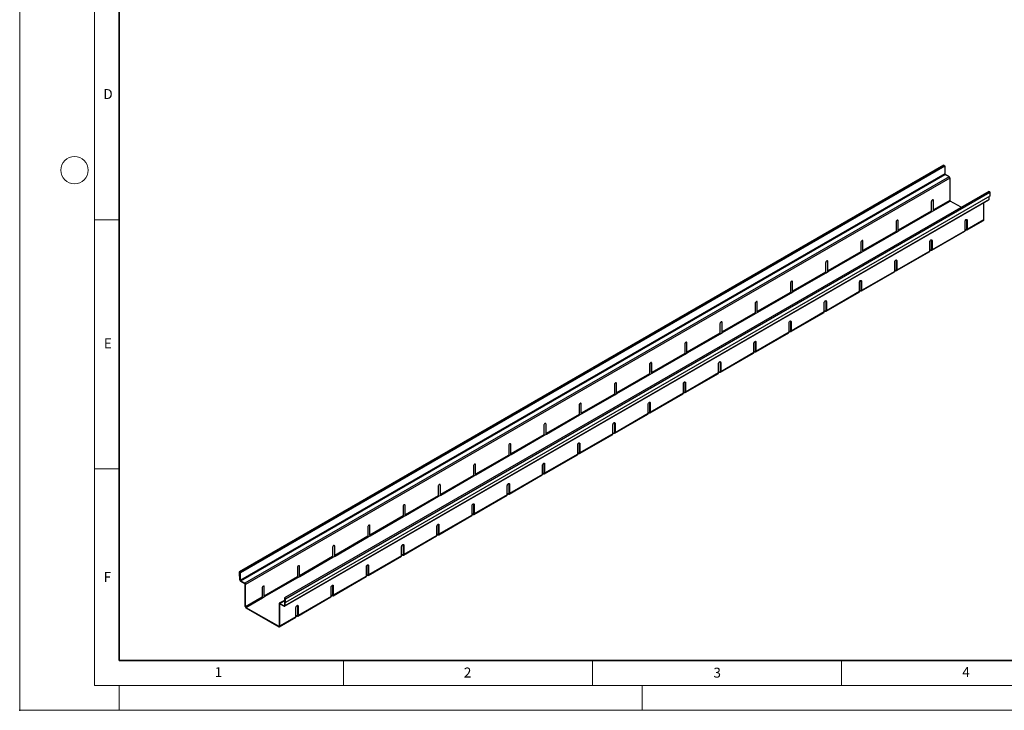
# Model space of a CAD drawing. Units: millimetres. Extents: x 0 to 420, y 0 to 297.
# Drawn here: x 0 to 198, y 0 to 139 of the extents above; entities that cross this region are included whole.
import ezdxf

# ---------------------------------------------------------------- set-up
doc = ezdxf.new("R2010")
doc.units = ezdxf.units.MM
doc.header["$PDSIZE"] = -1
doc.styles.add('SLDTEXTSTYLE0', font='TXT', dxfattribs={"width": 0.605})

msp = doc.modelspace()

# ---------------------------------------------------------------- linework, layer by layer
at = {"color": 7, "linetype": 'Continuous', "lineweight": 18}
for p, q in [((0, 0), (0, 297)), ((15, 292), (15, 5)), ((15, 98.5), (20, 98.5)), ((15, 48.5), (20, 48.5)), ((65, 10), (65, 5)), ((115, 10), (115, 5)), ((165, 10), (165, 5)), ((15, 5), (415, 5)), ((20, 5), (20, 0)), ((125, 5), (125, 0)), ((0, 0), (420, 0))]:
    msp.add_line(p, q, dxfattribs=at)
at = {"color": 7, "linetype": 'Continuous', "lineweight": 35}
for p, q in [((20, 287), (20, 10)), ((20, 10), (415, 10))]:
    msp.add_line(p, q, dxfattribs=at)
at = {"color": 7, "linetype": 'Continuous', "lineweight": 25}
for p, q in [((185.5419, 109.483), (44.1205, 27.8422)), ((185.723, 109.2918), (44.3016, 27.651)), ((185.723, 109.2918), (185.723, 107.7812)), ((185.723, 107.7812), (44.3016, 26.1404)), ((44.3723, 26.018), (185.7937, 107.6588)), ((186.6422, 107.1689), (45.2208, 25.5281)), ((186.7836, 106.924), (45.3623, 25.2832)), ((186.6422, 107.1689), (185.7937, 107.6588)), ((186.7836, 106.924), (186.7836, 102.433)), ((194.5929, 104.258), (53.1715, 22.6172)), ((53.3526, 22.426), (194.7739, 104.0668)), ((194.7739, 103.2911), (53.3526, 21.6503)), ((194.6325, 102.6379), (194.6325, 103.2095)), ((194.7739, 104.0668), (194.7739, 103.2911)), ((53.1697, 20.9055), (194.5911, 102.5463)), ((194.6325, 102.6379), (53.2111, 20.9971)), ((183.036, 102.1476), (183.036, 100.2695)), ((183.4602, 102.3925), (183.3895, 102.4333)), ((183.3895, 102.4333), (183.3895, 100.5553)), ((186.7836, 102.433), (183.4602, 100.5144)), ((183.4602, 100.5144), (183.4602, 102.3925)), ((183.5309, 100.392), (186.8543, 102.3105)), ((189.0369, 101.0506), (186.8543, 102.3105)), ((193.5718, 98.5142), (193.5718, 101.9579)), ((183.036, 100.2695), (176.3892, 96.4324)), ((176.4599, 96.3099), (183.1067, 100.147)), ((183.1067, 100.147), (183.5309, 100.392)), ((183.3895, 100.5553), (183.4602, 100.5144)), ((175.9649, 98.0655), (175.9649, 96.1875)), ((176.3892, 98.3104), (176.3184, 98.3513)), ((176.3184, 98.3513), (176.3184, 96.4732)), ((176.3892, 96.4324), (176.3892, 98.3104)), ((189.8242, 96.3508), (189.8242, 98.2288)), ((190.1777, 98.5145), (190.2484, 98.4737)), ((190.1777, 96.6365), (190.1777, 98.5145)), ((190.207, 96.5041), (193.5304, 98.4227)), ((193.5718, 98.5142), (190.2484, 96.5957)), ((190.2484, 98.4737), (190.2484, 96.5957)), ((175.9649, 96.1875), (169.3181, 92.3504)), ((169.3888, 92.2279), (176.0356, 96.065)), ((176.0356, 96.065), (176.4599, 96.3099)), ((176.3184, 96.4732), (176.3892, 96.4324)), ((183.1359, 92.4221), (189.7828, 96.2592)), ((189.8242, 96.3508), (183.1774, 92.5136)), ((190.107, 96.5957), (189.8242, 96.4324)), ((190.107, 96.514), (189.8242, 96.3507)), ((190.1777, 96.6365), (190.107, 96.5957)), ((190.107, 96.5957), (190.107, 96.514)), ((190.1777, 96.6365), (190.2484, 96.5957)), ((168.8938, 93.9835), (168.8938, 92.1054)), ((169.3181, 94.2284), (169.2474, 94.2692)), ((169.2474, 94.2692), (169.2474, 92.3912)), ((169.3181, 92.3504), (169.3181, 94.2284)), ((182.7531, 92.2687), (182.7531, 94.1468)), ((183.1067, 94.4325), (183.1774, 94.3917)), ((183.1067, 92.5545), (183.1067, 94.4325)), ((183.1774, 94.3917), (183.1774, 92.5136)), ((168.8938, 92.1054), (162.247, 88.2683)), ((162.3177, 88.1458), (168.9645, 91.983)), ((168.9645, 91.983), (169.3888, 92.2279)), ((169.2474, 92.3912), (169.3181, 92.3504)), ((176.0649, 88.34), (182.7117, 92.1771)), ((182.7531, 92.2687), (176.1063, 88.4316)), ((183.036, 92.5136), (182.7531, 92.3503)), ((183.036, 92.432), (182.7531, 92.2687)), ((183.1067, 92.5544), (183.036, 92.5136)), ((183.036, 92.5136), (183.036, 92.432)), ((183.1067, 92.5545), (183.1774, 92.5136)), ((161.8228, 89.9014), (161.8228, 88.0234)), ((162.247, 90.1464), (162.1763, 90.1872)), ((162.1763, 90.1872), (162.1763, 88.3091)), ((162.247, 88.2683), (162.247, 90.1464)), ((175.682, 88.1867), (175.682, 90.0647)), ((176.0356, 90.3505), (176.1063, 90.3096)), ((176.0356, 88.4724), (176.0356, 90.3505)), ((176.1063, 90.3096), (176.1063, 88.4316)), ((161.8228, 88.0234), (155.1759, 84.1863)), ((155.2467, 84.0638), (161.8935, 87.9009)), ((161.8935, 87.9009), (162.3177, 88.1458)), ((162.1763, 88.3091), (162.247, 88.2683)), ((168.9938, 84.258), (175.6406, 88.0951)), ((175.682, 88.1867), (169.0352, 84.3496)), ((175.9649, 88.4316), (175.682, 88.2683)), ((175.9649, 88.3499), (175.682, 88.1866)), ((176.0356, 88.4724), (175.9649, 88.4316)), ((175.9649, 88.4316), (175.9649, 88.3499)), ((176.0356, 88.4724), (176.1063, 88.4316)), ((154.7517, 85.8194), (154.7517, 83.9414)), ((155.1759, 86.0643), (155.1052, 86.1051)), ((155.1052, 86.1051), (155.1052, 84.2271)), ((155.1759, 84.1863), (155.1759, 86.0643)), ((168.611, 84.1046), (168.611, 85.9827)), ((168.9645, 86.2684), (169.0352, 86.2276)), ((168.9645, 84.3904), (168.9645, 86.2684)), ((169.0352, 86.2276), (169.0352, 84.3496)), ((154.7517, 83.9414), (148.1049, 80.1042)), ((148.1756, 79.9818), (154.8224, 83.8189)), ((154.8224, 83.8189), (155.2467, 84.0638)), ((155.1052, 84.2271), (155.1759, 84.1863)), ((161.9227, 80.1759), (168.5695, 84.0131)), ((168.611, 84.1046), (161.9642, 80.2675)), ((168.8938, 84.3495), (168.611, 84.1863)), ((168.8938, 84.2679), (168.611, 84.1046)), ((168.9645, 84.3904), (168.8938, 84.3495)), ((168.8938, 84.3495), (168.8938, 84.2679)), ((168.9645, 84.3904), (169.0352, 84.3496)), ((147.6806, 81.7374), (147.6806, 79.8593)), ((148.1049, 81.9823), (148.0342, 82.0231)), ((148.0342, 82.0231), (148.0342, 80.1451)), ((148.1049, 80.1042), (148.1049, 81.9823)), ((161.5399, 80.0226), (161.5399, 81.9006)), ((161.8935, 82.1864), (161.9642, 82.1456)), ((161.8935, 80.3083), (161.8935, 82.1864)), ((161.9642, 82.1456), (161.9642, 80.2675)), ((147.6806, 79.8593), (141.0338, 76.0222)), ((141.1045, 75.8997), (147.7513, 79.7368)), ((147.7513, 79.7368), (148.1756, 79.9818)), ((148.0342, 80.1451), (148.1049, 80.1042)), ((154.8517, 76.0939), (161.4985, 79.931)), ((161.5399, 80.0226), (154.8931, 76.1855)), ((161.8228, 80.2675), (161.5399, 80.1042)), ((161.8228, 80.1858), (161.5399, 80.0226)), ((161.8935, 80.3083), (161.8228, 80.2675)), ((161.8228, 80.2675), (161.8228, 80.1858)), ((161.8935, 80.3083), (161.9642, 80.2675)), ((140.6095, 77.6553), (140.6095, 75.7773)), ((141.0338, 77.9002), (140.9631, 77.9411)), ((140.9631, 77.9411), (140.9631, 76.063)), ((141.0338, 76.0222), (141.0338, 77.9002)), ((154.4688, 75.9406), (154.4688, 77.8186)), ((154.8224, 78.1043), (154.8931, 78.0635)), ((154.8224, 76.2263), (154.8224, 78.1043)), ((154.8931, 78.0635), (154.8931, 76.1855)), ((140.6095, 75.7773), (133.9627, 71.9402)), ((134.0335, 71.8177), (140.6803, 75.6548)), ((140.6803, 75.6548), (141.1045, 75.8997)), ((140.9631, 76.063), (141.0338, 76.0222)), ((147.7806, 72.0119), (154.4274, 75.849)), ((154.4688, 75.9406), (147.822, 72.1034)), ((154.7517, 76.1855), (154.4688, 76.0222)), ((154.7517, 76.1038), (154.4688, 75.9405)), ((154.8224, 76.2263), (154.7517, 76.1855)), ((154.7517, 76.1855), (154.7517, 76.1038)), ((154.8224, 76.2263), (154.8931, 76.1855)), ((133.5385, 73.5733), (133.5385, 71.6952)), ((133.9627, 73.8182), (133.892, 73.859)), ((133.892, 73.859), (133.892, 71.981)), ((133.9627, 71.9402), (133.9627, 73.8182)), ((147.3978, 71.8585), (147.3978, 73.7366)), ((147.7513, 74.0223), (147.822, 73.9815)), ((147.7513, 72.1443), (147.7513, 74.0223)), ((147.822, 73.9815), (147.822, 72.1034)), ((133.5385, 71.6952), (126.8917, 67.8581)), ((126.9624, 67.7356), (133.6092, 71.5728)), ((133.6092, 71.5728), (134.0335, 71.8177)), ((133.892, 71.981), (133.9627, 71.9402)), ((140.7095, 67.9298), (147.3563, 71.7669)), ((147.3978, 71.8585), (140.751, 68.0214)), ((147.6806, 72.1034), (147.3978, 71.9401)), ((147.6806, 72.0218), (147.3978, 71.8585)), ((147.7513, 72.1442), (147.6806, 72.1034)), ((147.6806, 72.1034), (147.6806, 72.0218)), ((147.7513, 72.1443), (147.822, 72.1034)), ((126.4674, 69.4912), (126.4674, 67.6132)), ((126.8917, 69.7362), (126.821, 69.777)), ((126.821, 69.777), (126.821, 67.8989)), ((126.8917, 67.8581), (126.8917, 69.7362)), ((140.3267, 67.7765), (140.3267, 69.6545)), ((140.6803, 69.9403), (140.751, 69.8994)), ((140.6803, 68.0622), (140.6803, 69.9403)), ((140.751, 69.8994), (140.751, 68.0214)), ((126.4674, 67.6132), (119.8206, 63.7761)), ((119.8913, 63.6536), (126.5381, 67.4907)), ((126.5381, 67.4907), (126.9624, 67.7356)), ((126.821, 67.8989), (126.8917, 67.8581)), ((133.6385, 63.8478), (140.2853, 67.6849)), ((140.3267, 67.7765), (133.6799, 63.9394)), ((140.6095, 68.0214), (140.3267, 67.8581)), ((140.6095, 67.9397), (140.3267, 67.7764)), ((140.6803, 68.0622), (140.6095, 68.0214)), ((140.6095, 68.0214), (140.6095, 67.9397)), ((140.6803, 68.0622), (140.751, 68.0214)), ((119.3963, 65.4092), (119.3963, 63.5311)), ((119.8206, 65.6541), (119.7499, 65.6949)), ((119.7499, 65.6949), (119.7499, 63.8169)), ((119.8206, 63.7761), (119.8206, 65.6541)), ((133.2556, 63.6944), (133.2556, 65.5725)), ((133.6092, 65.8582), (133.6799, 65.8174)), ((133.6092, 63.9802), (133.6092, 65.8582)), ((133.6799, 65.8174), (133.6799, 63.9394)), ((119.3963, 63.5311), (112.7495, 59.694)), ((112.8203, 59.5716), (119.4671, 63.4087)), ((119.4671, 63.4087), (119.8913, 63.6536)), ((119.7499, 63.8169), (119.8206, 63.7761)), ((126.5674, 59.7657), (133.2142, 63.6029)), ((133.2556, 63.6944), (126.6088, 59.8573)), ((133.5385, 63.9393), (133.2556, 63.7761)), ((133.5385, 63.8577), (133.2556, 63.6944)), ((133.6092, 63.9802), (133.5385, 63.9393)), ((133.5385, 63.9393), (133.5385, 63.8577)), ((133.6092, 63.9802), (133.6799, 63.9394)), ((112.3253, 61.3272), (112.3253, 59.4491)), ((112.7495, 61.5721), (112.6788, 61.6129)), ((112.6788, 61.6129), (112.6788, 59.7349)), ((112.7495, 59.694), (112.7495, 61.5721)), ((126.1846, 59.6124), (126.1846, 61.4904)), ((126.5381, 61.7762), (126.6088, 61.7354)), ((126.5381, 59.8981), (126.5381, 61.7762)), ((126.6088, 61.7354), (126.6088, 59.8573)), ((112.3253, 59.4491), (105.6785, 55.612)), ((105.7492, 55.4895), (112.396, 59.3266)), ((112.396, 59.3266), (112.8203, 59.5716)), ((112.6788, 59.7349), (112.7495, 59.694)), ((119.4963, 55.6837), (126.1431, 59.5208)), ((126.1846, 59.6124), (119.5378, 55.7753)), ((126.4674, 59.8573), (126.1846, 59.694)), ((126.4674, 59.7756), (126.1846, 59.6124)), ((126.5381, 59.8981), (126.4674, 59.8573)), ((126.4674, 59.8573), (126.4674, 59.7756)), ((126.5381, 59.8981), (126.6088, 59.8573)), ((105.6785, 57.49), (105.6078, 57.5309)), ((105.6078, 57.5309), (105.6078, 55.6528)), ((105.6785, 55.612), (105.6785, 57.49)), ((119.1135, 55.5303), (119.1135, 57.4084)), ((119.4671, 57.6941), (119.5378, 57.6533)), ((119.4671, 55.8161), (119.4671, 57.6941)), ((119.5378, 57.6533), (119.5378, 55.7753)), ((105.2542, 55.3671), (98.6074, 51.5299)), ((105.2542, 57.2451), (105.2542, 55.3671)), ((105.3249, 55.2446), (105.7492, 55.4895)), ((105.6078, 55.6528), (105.6785, 55.612)), ((112.4253, 51.6017), (119.0721, 55.4388)), ((119.1135, 55.5303), (112.4667, 51.6932)), ((119.3963, 55.7753), (119.1135, 55.612)), ((119.3963, 55.6936), (119.1135, 55.5303)), ((119.4671, 55.8161), (119.3963, 55.7753)), ((119.3963, 55.7753), (119.3963, 55.6936)), ((119.4671, 55.8161), (119.5378, 55.7753)), ((98.6074, 53.408), (98.5367, 53.4488)), ((98.5367, 53.4488), (98.5367, 51.5708)), ((98.6074, 51.5299), (98.6074, 53.408)), ((98.6781, 51.4075), (105.3249, 55.2446)), ((112.396, 53.6121), (112.4667, 53.5713)), ((112.396, 51.7341), (112.396, 53.6121)), ((112.4667, 53.5713), (112.4667, 51.6932)), ((98.1831, 53.1631), (98.1831, 51.285)), ((98.2539, 51.1626), (98.6781, 51.4075)), ((98.5367, 51.5708), (98.6074, 51.5299)), ((112.0424, 51.4483), (105.3956, 47.6112)), ((112.0424, 51.4483), (112.0424, 53.3264)), ((112.3253, 51.6932), (112.0424, 51.5299)), ((112.3253, 51.6116), (112.0424, 51.4483)), ((112.396, 51.734), (112.3253, 51.6932)), ((112.3253, 51.6932), (112.3253, 51.6116)), ((112.396, 51.7341), (112.4667, 51.6932)), ((98.1831, 51.285), (91.5363, 47.4479)), ((91.607, 47.3254), (98.2539, 51.1626)), ((105.3249, 49.5301), (105.3956, 49.4892)), ((105.3249, 47.652), (105.3249, 49.5301)), ((105.3542, 47.5196), (112.001, 51.3567)), ((105.3956, 49.4892), (105.3956, 47.6112)), ((91.1121, 49.081), (91.1121, 47.203)), ((91.5363, 49.326), (91.4656, 49.3668)), ((91.4656, 49.3668), (91.4656, 47.4887)), ((91.4656, 47.4887), (91.5363, 47.4479)), ((91.5363, 47.4479), (91.5363, 49.326)), ((104.9714, 47.3663), (104.9714, 49.2443)), ((105.2542, 47.6112), (104.9714, 47.4479)), ((105.2542, 47.5295), (104.9714, 47.3662)), ((105.3249, 47.652), (105.2542, 47.6112)), ((105.2542, 47.6112), (105.2542, 47.5295)), ((105.3249, 47.652), (105.3956, 47.6112)), ((91.1121, 47.203), (84.4653, 43.3659)), ((84.536, 43.2434), (91.1828, 47.0805)), ((91.1828, 47.0805), (91.607, 47.3254)), ((98.2831, 43.4376), (104.9299, 47.2747)), ((104.9714, 47.3663), (98.3246, 43.5292)), ((84.041, 44.999), (84.041, 43.1209)), ((84.4653, 45.2439), (84.3946, 45.2847)), ((84.3946, 45.2847), (84.3946, 43.4067)), ((84.4653, 43.3659), (84.4653, 45.2439)), ((97.9003, 43.2842), (97.9003, 45.1623)), ((98.1831, 43.5291), (97.9003, 43.3659)), ((98.2539, 43.57), (98.1831, 43.5291)), ((98.1831, 43.5291), (98.1831, 43.4475)), ((98.2539, 45.448), (98.3246, 45.4072)), ((98.2539, 43.57), (98.2539, 45.448)), ((98.2539, 43.57), (98.3246, 43.5292)), ((98.3246, 45.4072), (98.3246, 43.5292)), ((84.041, 43.1209), (77.3942, 39.2838)), ((77.4649, 39.1614), (84.1117, 42.9985)), ((84.1117, 42.9985), (84.536, 43.2434)), ((84.3946, 43.4067), (84.4653, 43.3659)), ((91.2121, 39.3555), (97.8589, 43.1927)), ((97.9003, 43.2842), (91.2535, 39.4471)), ((98.1831, 43.4475), (97.9003, 43.2842)), ((76.9699, 40.9169), (76.9699, 39.0389)), ((77.3942, 41.1619), (77.3235, 41.2027)), ((77.3235, 41.2027), (77.3235, 39.3246)), ((77.3942, 39.2838), (77.3942, 41.1619)), ((90.8292, 39.2022), (90.8292, 41.0802)), ((91.1828, 41.366), (91.2535, 41.3252)), ((91.1828, 39.4879), (91.1828, 41.366)), ((91.2535, 41.3252), (91.2535, 39.4471)), ((76.9699, 39.0389), (70.3231, 35.2018)), ((70.3938, 35.0793), (77.0406, 38.9164)), ((77.0406, 38.9164), (77.4649, 39.1614)), ((77.3235, 39.3246), (77.3942, 39.2838)), ((84.141, 35.2735), (90.7878, 39.1106)), ((90.8292, 39.2022), (84.1824, 35.3651)), ((91.1121, 39.4471), (90.8292, 39.2838)), ((91.1121, 39.3654), (90.8292, 39.2022)), ((91.1828, 39.4879), (91.1121, 39.4471)), ((91.1121, 39.4471), (91.1121, 39.3654)), ((91.1828, 39.4879), (91.2535, 39.4471)), ((69.8989, 36.8349), (69.8989, 34.9569)), ((70.3231, 37.0798), (70.2524, 37.1207)), ((70.2524, 37.1207), (70.2524, 35.2426)), ((70.3231, 35.2018), (70.3231, 37.0798)), ((83.7582, 35.1201), (83.7582, 36.9982)), ((84.1117, 37.2839), (84.1824, 37.2431)), ((84.1117, 35.4059), (84.1117, 37.2839)), ((84.1824, 37.2431), (84.1824, 35.3651)), ((69.8989, 34.9569), (63.2521, 31.1197)), ((63.3228, 30.9973), (69.9696, 34.8344)), ((69.9696, 34.8344), (70.3938, 35.0793)), ((70.2524, 35.2426), (70.3231, 35.2018)), ((77.0699, 31.1915), (83.7167, 35.0286)), ((83.7582, 35.1201), (77.1114, 31.283)), ((84.041, 35.3651), (83.7582, 35.2018)), ((84.041, 35.2834), (83.7582, 35.1201)), ((84.1117, 35.4059), (84.041, 35.3651)), ((84.041, 35.3651), (84.041, 35.2834)), ((84.1117, 35.4059), (84.1824, 35.3651)), ((62.8278, 32.7529), (62.8278, 30.8748)), ((63.2521, 32.9978), (63.1814, 33.0386)), ((63.1814, 33.0386), (63.1814, 31.1606)), ((63.2521, 31.1197), (63.2521, 32.9978)), ((76.6871, 31.0381), (76.6871, 32.9162)), ((77.0406, 33.2019), (77.1114, 33.1611)), ((77.0406, 31.3238), (77.0406, 33.2019)), ((77.1114, 33.1611), (77.1114, 31.283)), ((62.8278, 30.8748), (56.181, 27.0377)), ((56.2517, 26.9152), (62.8985, 30.7524)), ((62.8985, 30.7524), (63.3228, 30.9973)), ((63.1814, 31.1606), (63.2521, 31.1197)), ((69.9989, 27.1094), (76.6457, 30.9465)), ((76.6871, 31.0381), (70.0403, 27.201)), ((76.9699, 31.283), (76.6871, 31.1197)), ((76.9699, 31.2014), (76.6871, 31.0381)), ((77.0406, 31.3238), (76.9699, 31.283)), ((76.9699, 31.283), (76.9699, 31.2014)), ((77.0406, 31.3238), (77.1114, 31.283)), ((44.1602, 27.7327), (44.0895, 27.7735)), ((44.0895, 27.7735), (44.0895, 26.9978)), ((44.1955, 27.7531), (44.1602, 27.7327)), ((44.1602, 27.7327), (44.1602, 26.957)), ((44.2309, 27.6918), (44.3016, 27.651)), ((44.2309, 26.1812), (44.2309, 27.6918)), ((55.7567, 28.6708), (55.7567, 26.7928)), ((56.181, 28.9158), (56.1103, 28.9566)), ((56.1103, 28.9566), (56.1103, 27.0785)), ((56.181, 27.0377), (56.181, 28.9158)), ((69.616, 26.9561), (69.616, 28.8341)), ((69.9696, 29.1199), (70.0403, 29.079)), ((69.9696, 27.2418), (69.9696, 29.1199)), ((70.0403, 29.079), (70.0403, 27.201)), ((44.1602, 26.957), (44.0895, 26.9978)), ((44.1602, 26.957), (44.2309, 26.9978)), ((44.3016, 26.1404), (44.2309, 26.1812)), ((44.3016, 26.1404), (44.3016, 27.651)), ((44.3723, 26.018), (45.2208, 25.5281)), ((44.3723, 26.018), (44.3723, 25.9363)), ((44.3723, 25.9363), (45.2208, 25.4465)), ((55.7567, 26.7928), (49.1099, 22.9557)), ((49.1806, 22.8332), (55.8274, 26.6703)), ((55.8274, 26.6703), (56.2517, 26.9152)), ((56.1103, 27.0785), (56.181, 27.0377)), ((62.9278, 23.0274), (69.5746, 26.8645)), ((69.616, 26.9561), (62.9692, 23.1189)), ((69.8989, 27.201), (69.616, 27.0377)), ((69.8989, 27.1193), (69.616, 26.956)), ((69.9696, 27.2418), (69.8989, 27.201)), ((69.8989, 27.201), (69.8989, 27.1193)), ((69.9696, 27.2418), (70.0403, 27.201)), ((45.2208, 25.4465), (45.2208, 25.5281)), ((45.2916, 25.324), (45.3623, 25.2832)), ((45.2916, 20.833), (45.2916, 25.324)), ((45.3623, 20.7922), (45.3623, 25.2832)), ((48.6857, 24.5888), (48.6857, 22.7107)), ((49.1099, 24.8337), (49.0392, 24.8745)), ((49.0392, 24.8745), (49.0392, 22.9965)), ((49.1099, 22.9557), (49.1099, 24.8337)), ((62.545, 22.874), (62.545, 24.7521)), ((62.8985, 25.0378), (62.9692, 24.997)), ((62.8985, 23.1598), (62.8985, 25.0378)), ((62.9692, 24.997), (62.9692, 23.1189)), ((48.6857, 22.7107), (45.3623, 20.7922)), ((45.433, 20.6697), (48.7564, 22.5883)), ((48.7564, 22.5883), (49.1806, 22.8332)), ((49.0392, 22.9965), (49.1099, 22.9557)), ((53.1404, 22.0852), (52.1212, 21.4968)), ((52.2212, 21.4869), (53.1404, 22.0176)), ((53.2111, 22.5077), (53.1404, 22.5485)), ((53.1404, 22.5485), (53.1404, 21.0379)), ((53.2111, 22.5077), (53.2465, 22.5281)), ((53.2111, 22.5077), (53.2111, 20.9971)), ((53.2819, 22.4668), (53.3526, 22.426)), ((53.2819, 21.6911), (53.2819, 22.4668)), ((53.3526, 21.6503), (53.3526, 22.426)), ((55.8567, 18.9453), (62.5035, 22.7825)), ((62.545, 22.874), (55.8982, 19.0369)), ((62.8278, 23.1189), (62.545, 22.9557)), ((62.8278, 23.0373), (62.545, 22.874)), ((62.8985, 23.1598), (62.8278, 23.1189)), ((62.8278, 23.1189), (62.8278, 23.0373)), ((62.8985, 23.1598), (62.9692, 23.1189)), ((45.3623, 20.7922), (45.2916, 20.833)), ((45.433, 20.6697), (45.433, 20.5881)), ((45.433, 20.6697), (52.0091, 16.8734)), ((45.433, 20.5881), (52.0091, 16.7918)), ((52.1505, 21.3644), (52.0798, 21.4052)), ((52.0798, 21.4052), (52.0798, 16.9142)), ((52.1505, 21.3644), (52.2212, 21.4052)), ((52.1505, 21.3644), (52.1505, 16.8734)), ((52.2212, 21.4869), (53.0697, 20.997)), ((52.2212, 21.4052), (52.2212, 21.4869)), ((52.2212, 21.4052), (53.0697, 20.9154)), ((53.1404, 21.0379), (53.0697, 20.997)), ((53.0697, 20.997), (53.0697, 20.9154)), ((53.1404, 21.0379), (53.2111, 20.9971)), ((53.2819, 21.6911), (53.3526, 21.6503)), ((55.4739, 18.792), (55.4739, 20.67)), ((55.8274, 20.9558), (55.8982, 20.915)), ((55.8274, 19.0777), (55.8274, 20.9558)), ((55.8982, 20.915), (55.8982, 19.0369)), ((52.1091, 16.7819), (55.4325, 18.7004)), ((55.4739, 18.792), (52.1505, 16.8734)), ((55.7567, 19.0369), (55.4739, 18.8736)), ((55.7567, 18.9552), (55.4739, 18.792)), ((55.8274, 19.0777), (55.7567, 19.0369)), ((55.7567, 19.0369), (55.7567, 18.9552)), ((55.8274, 19.0777), (55.8982, 19.0369)), ((52.0798, 16.9142), (52.0091, 16.8734)), ((52.0091, 16.8734), (52.0091, 16.7918)), ((52.0798, 16.9142), (52.1505, 16.8734))]:
    msp.add_line(p, q, dxfattribs=at)
at = {"color": 7, "linetype": 'Continuous', "lineweight": 25, "flags": 128}
for points in [[(185.5419, 109.483), (185.5763, 109.4897), (185.6169, 109.4756), (185.6575, 109.4428), (185.6919, 109.3964), (185.7149, 109.3434), (185.723, 109.2918)], [(194.5929, 104.258), (194.6273, 104.2646), (194.6679, 104.2505), (194.7085, 104.2178), (194.7429, 104.1714), (194.7659, 104.1184), (194.7739, 104.0668)], [(183.4602, 102.3925), (183.4474, 102.4689), (183.4106, 102.5213), (183.3542, 102.5434), (183.2849, 102.5325), (183.2113, 102.49), (183.142, 102.4209), (183.0856, 102.3337), (183.0487, 102.2387), (183.036, 102.1476)], [(183.3585, 102.5429), (183.3767, 102.5097), (183.3895, 102.4333)], [(176.3892, 98.3104), (176.3764, 98.3868), (176.3395, 98.4392), (176.2831, 98.4614), (176.2139, 98.4505), (176.1402, 98.408), (176.071, 98.3389), (176.0145, 98.2516), (175.9777, 98.1567), (175.9649, 98.0655)], [(176.2874, 98.4609), (176.3056, 98.4277), (176.3184, 98.3513)], [(189.8242, 98.2288), (189.837, 98.32), (189.8738, 98.4149), (189.9302, 98.5022), (189.9995, 98.5712), (190.0731, 98.6138), (190.1424, 98.6246), (190.1988, 98.6025), (190.2357, 98.5501), (190.2484, 98.4737)], [(190.1777, 98.5145), (190.1649, 98.5909), (190.1467, 98.6242)], [(169.3181, 94.2284), (169.3053, 94.3048), (169.2685, 94.3572), (169.212, 94.3793), (169.1428, 94.3684), (169.0691, 94.3259), (168.9999, 94.2569), (168.9434, 94.1696), (168.9066, 94.0746), (168.8938, 93.9835)], [(169.2164, 94.3788), (169.2346, 94.3456), (169.2474, 94.2692)], [(182.7531, 94.1468), (182.7659, 94.2379), (182.8027, 94.3329), (182.8592, 94.4201), (182.9284, 94.4892), (183.0021, 94.5317), (183.0713, 94.5426), (183.1277, 94.5205), (183.1646, 94.4681), (183.1774, 94.3917)], [(183.1067, 94.4325), (183.0939, 94.5089), (183.0757, 94.5421)], [(162.247, 90.1464), (162.2342, 90.2228), (162.1974, 90.2752), (162.1409, 90.2973), (162.0717, 90.2864), (161.998, 90.2439), (161.9288, 90.1748), (161.8724, 90.0875), (161.8355, 89.9926), (161.8228, 89.9014)], [(162.1453, 90.2968), (162.1635, 90.2636), (162.1763, 90.1872)], [(175.682, 90.0647), (175.6948, 90.1559), (175.7317, 90.2508), (175.7881, 90.3381), (175.8573, 90.4072), (175.931, 90.4497), (176.0002, 90.4606), (176.0567, 90.4384), (176.0935, 90.386), (176.1063, 90.3096)], [(176.0356, 90.3505), (176.0228, 90.4269), (176.0046, 90.4601)], [(155.1759, 86.0643), (155.1632, 86.1407), (155.1263, 86.1931), (155.0699, 86.2152), (155.0007, 86.2044), (154.927, 86.1618), (154.8577, 86.0928), (154.8013, 86.0055), (154.7645, 85.9106), (154.7517, 85.8194)], [(155.0742, 86.2148), (155.0924, 86.1815), (155.1052, 86.1051)], [(168.611, 85.9827), (168.6238, 86.0738), (168.6606, 86.1688), (168.717, 86.2561), (168.7863, 86.3251), (168.8599, 86.3676), (168.9292, 86.3785), (168.9856, 86.3564), (169.0224, 86.304), (169.0352, 86.2276)], [(168.9645, 86.2684), (168.9517, 86.3448), (168.9335, 86.378)], [(148.1049, 81.9823), (148.0921, 82.0587), (148.0553, 82.1111), (147.9988, 82.1332), (147.9296, 82.1223), (147.8559, 82.0798), (147.7867, 82.0107), (147.7302, 81.9235), (147.6934, 81.8285), (147.6806, 81.7374)], [(148.0032, 82.1327), (148.0214, 82.0995), (148.0342, 82.0231)], [(161.5399, 81.9006), (161.5527, 81.9918), (161.5895, 82.0867), (161.646, 82.174), (161.7152, 82.2431), (161.7889, 82.2856), (161.8581, 82.2965), (161.9145, 82.2744), (161.9514, 82.222), (161.9642, 82.1456)], [(161.8935, 82.1864), (161.8807, 82.2628), (161.8624, 82.296)], [(141.0338, 77.9002), (141.021, 77.9766), (140.9842, 78.029), (140.9277, 78.0512), (140.8585, 78.0403), (140.7848, 77.9978), (140.7156, 77.9287), (140.6592, 77.8414), (140.6223, 77.7465), (140.6095, 77.6553)], [(140.9321, 78.0507), (140.9503, 78.0175), (140.9631, 77.9411)], [(154.4688, 77.8186), (154.4816, 77.9098), (154.5185, 78.0047), (154.5749, 78.092), (154.6441, 78.161), (154.7178, 78.2036), (154.787, 78.2144), (154.8435, 78.1923), (154.8803, 78.1399), (154.8931, 78.0635)], [(154.8224, 78.1043), (154.8096, 78.1807), (154.7914, 78.214)], [(133.9627, 73.8182), (133.95, 73.8946), (133.9131, 73.947), (133.8567, 73.9691), (133.7874, 73.9582), (133.7138, 73.9157), (133.6445, 73.8466), (133.5881, 73.7594), (133.5513, 73.6644), (133.5385, 73.5733)], [(133.861, 73.9686), (133.8792, 73.9354), (133.892, 73.859)], [(147.3978, 73.7366), (147.4106, 73.8277), (147.4474, 73.9227), (147.5038, 74.0099), (147.5731, 74.079), (147.6467, 74.1215), (147.716, 74.1324), (147.7724, 74.1103), (147.8092, 74.0579), (147.822, 73.9815)], [(147.7513, 74.0223), (147.7385, 74.0987), (147.7203, 74.1319)], [(126.8917, 69.7362), (126.8789, 69.8126), (126.842, 69.865), (126.7856, 69.8871), (126.7164, 69.8762), (126.6427, 69.8337), (126.5735, 69.7646), (126.517, 69.6773), (126.4802, 69.5824), (126.4674, 69.4912)], [(126.79, 69.8866), (126.8082, 69.8534), (126.821, 69.777)], [(140.3267, 69.6545), (140.3395, 69.7457), (140.3763, 69.8406), (140.4328, 69.9279), (140.502, 69.997), (140.5757, 70.0395), (140.6449, 70.0504), (140.7013, 70.0282), (140.7382, 69.9758), (140.751, 69.8994)], [(140.6803, 69.9403), (140.6675, 70.0167), (140.6492, 70.0499)], [(119.8206, 65.6541), (119.8078, 65.7305), (119.771, 65.7829), (119.7145, 65.805), (119.6453, 65.7942), (119.5716, 65.7516), (119.5024, 65.6826), (119.446, 65.5953), (119.4091, 65.5004), (119.3963, 65.4092)], [(119.7189, 65.8046), (119.7371, 65.7713), (119.7499, 65.6949)], [(133.2556, 65.5725), (133.2684, 65.6636), (133.3053, 65.7586), (133.3617, 65.8458), (133.4309, 65.9149), (133.5046, 65.9574), (133.5738, 65.9683), (133.6303, 65.9462), (133.6671, 65.8938), (133.6799, 65.8174)], [(133.6092, 65.8582), (133.5964, 65.9346), (133.5782, 65.9678)], [(112.7495, 61.5721), (112.7367, 61.6485), (112.6999, 61.7009), (112.6435, 61.723), (112.5742, 61.7121), (112.5006, 61.6696), (112.4313, 61.6005), (112.3749, 61.5133), (112.3381, 61.4183), (112.3253, 61.3272)], [(112.6478, 61.7225), (112.666, 61.6893), (112.6788, 61.6129)], [(126.1846, 61.4904), (126.1974, 61.5816), (126.2342, 61.6765), (126.2906, 61.7638), (126.3599, 61.8329), (126.4335, 61.8754), (126.5028, 61.8863), (126.5592, 61.8642), (126.596, 61.8118), (126.6088, 61.7354)], [(126.5381, 61.7762), (126.5253, 61.8526), (126.5071, 61.8858)], [(105.6785, 57.49), (105.6657, 57.5664), (105.6288, 57.6188), (105.5724, 57.6409), (105.5032, 57.6301), (105.4295, 57.5875), (105.3603, 57.5185), (105.3038, 57.4312), (105.267, 57.3363), (105.2542, 57.2451)], [(105.5767, 57.6405), (105.595, 57.6073), (105.6078, 57.5309)], [(119.1135, 57.4084), (119.1263, 57.4996), (119.1631, 57.5945), (119.2196, 57.6818), (119.2888, 57.7508), (119.3625, 57.7934), (119.4317, 57.8042), (119.4881, 57.7821), (119.525, 57.7297), (119.5378, 57.6533)], [(119.4671, 57.6941), (119.4543, 57.7705), (119.436, 57.8038)], [(98.6074, 53.408), (98.5946, 53.4844), (98.5578, 53.5368), (98.5013, 53.5589), (98.4321, 53.548), (98.3584, 53.5055), (98.2892, 53.4364), (98.2328, 53.3492), (98.1959, 53.2542), (98.1831, 53.1631)], [(98.5057, 53.5584), (98.5239, 53.5252), (98.5367, 53.4488)], [(112.0424, 53.3264), (112.0552, 53.4175), (112.0921, 53.5125), (112.1485, 53.5997), (112.2177, 53.6688), (112.2914, 53.7113), (112.3606, 53.7222), (112.4171, 53.7001), (112.4539, 53.6477), (112.4667, 53.5713)], [(112.396, 53.6121), (112.3832, 53.6885), (112.365, 53.7217)], [(91.5363, 49.326), (91.5235, 49.4023), (91.4867, 49.4548), (91.4303, 49.4769), (91.361, 49.466), (91.2874, 49.4235), (91.2181, 49.3544), (91.1617, 49.2671), (91.1249, 49.1722), (91.1121, 49.081)], [(91.4346, 49.4764), (91.4528, 49.4432), (91.4656, 49.3668)], [(104.9714, 49.2443), (104.9842, 49.3355), (105.021, 49.4304), (105.0774, 49.5177), (105.1467, 49.5867), (105.2203, 49.6293), (105.2896, 49.6401), (105.346, 49.618), (105.3828, 49.5656), (105.3956, 49.4892)], [(105.3249, 49.5301), (105.3121, 49.6065), (105.2939, 49.6397)], [(97.9003, 45.1623), (97.9131, 45.2534), (97.9499, 45.3484), (98.0064, 45.4356), (98.0756, 45.5047), (98.1493, 45.5472), (98.2185, 45.5581), (98.2749, 45.536), (98.3118, 45.4836), (98.3246, 45.4072)], [(98.2539, 45.448), (98.2411, 45.5244), (98.2228, 45.5576)], [(84.4653, 45.2439), (84.4525, 45.3203), (84.4156, 45.3727), (84.3592, 45.3948), (84.29, 45.384), (84.2163, 45.3414), (84.1471, 45.2724), (84.0906, 45.1851), (84.0538, 45.0902), (84.041, 44.999)], [(84.3635, 45.3944), (84.3818, 45.3611), (84.3946, 45.2847)], [(77.3942, 41.1619), (77.3814, 41.2383), (77.3446, 41.2907), (77.2881, 41.3128), (77.2189, 41.3019), (77.1452, 41.2594), (77.076, 41.1903), (77.0196, 41.1031), (76.9827, 41.0081), (76.9699, 40.9169)], [(77.2925, 41.3123), (77.3107, 41.2791), (77.3235, 41.2027)], [(90.8292, 41.0802), (90.842, 41.1714), (90.8789, 41.2663), (90.9353, 41.3536), (91.0045, 41.4227), (91.0782, 41.4652), (91.1474, 41.4761), (91.2039, 41.454), (91.2407, 41.4016), (91.2535, 41.3252)], [(91.1828, 41.366), (91.17, 41.4424), (91.1518, 41.4756)], [(70.3231, 37.0798), (70.3103, 37.1562), (70.2735, 37.2086), (70.2171, 37.2307), (70.1478, 37.2199), (70.0742, 37.1773), (70.0049, 37.1083), (69.9485, 37.021), (69.9117, 36.9261), (69.8989, 36.8349)], [(70.2214, 37.2303), (70.2396, 37.197), (70.2524, 37.1207)], [(83.7582, 36.9982), (83.771, 37.0894), (83.8078, 37.1843), (83.8642, 37.2716), (83.9335, 37.3406), (84.0071, 37.3832), (84.0764, 37.394), (84.1328, 37.3719), (84.1696, 37.3195), (84.1824, 37.2431)], [(84.1117, 37.2839), (84.0989, 37.3603), (84.0807, 37.3936)], [(63.2521, 32.9978), (63.2393, 33.0742), (63.2024, 33.1266), (63.146, 33.1487), (63.0768, 33.1378), (63.0031, 33.0953), (62.9339, 33.0262), (62.8774, 32.939), (62.8406, 32.844), (62.8278, 32.7529)], [(63.1503, 33.1482), (63.1686, 33.115), (63.1814, 33.0386)], [(76.6871, 32.9162), (76.6999, 33.0073), (76.7367, 33.1023), (76.7932, 33.1895), (76.8624, 33.2586), (76.9361, 33.3011), (77.0053, 33.312), (77.0617, 33.2899), (77.0986, 33.2375), (77.1114, 33.1611)], [(77.0406, 33.2019), (77.0279, 33.2783), (77.0096, 33.3115)], [(44.3016, 27.651), (44.2935, 27.7026), (44.2705, 27.7556), (44.2361, 27.802), (44.1955, 27.8347), (44.1549, 27.8488), (44.1205, 27.8422), (44.0975, 27.8157), (44.0895, 27.7735)], [(44.2309, 27.6918), (44.2282, 27.709), (44.2205, 27.7267), (44.2091, 27.7422), (44.1955, 27.7531), (44.182, 27.7578), (44.1705, 27.7556), (44.1629, 27.7467), (44.1602, 27.7327)], [(56.181, 28.9158), (56.1682, 28.9921), (56.1314, 29.0446), (56.0749, 29.0667), (56.0057, 29.0558), (55.932, 29.0133), (55.8628, 28.9442), (55.8064, 28.8569), (55.7695, 28.762), (55.7567, 28.6708)], [(56.0793, 29.0662), (56.0975, 29.033), (56.1103, 28.9566)], [(69.616, 28.8341), (69.6288, 28.9253), (69.6657, 29.0202), (69.7221, 29.1075), (69.7913, 29.1765), (69.865, 29.2191), (69.9342, 29.2299), (69.9907, 29.2078), (70.0275, 29.1554), (70.0403, 29.079)], [(69.9696, 29.1199), (69.9568, 29.1962), (69.9386, 29.2295)], [(49.1099, 24.8337), (49.0971, 24.9101), (49.0603, 24.9625), (49.0039, 24.9846), (48.9346, 24.9738), (48.861, 24.9312), (48.7917, 24.8622), (48.7353, 24.7749), (48.6985, 24.68), (48.6857, 24.5888)], [(49.0082, 24.9842), (49.0264, 24.9509), (49.0392, 24.8745)], [(62.545, 24.7521), (62.5578, 24.8432), (62.5946, 24.9382), (62.651, 25.0254), (62.7203, 25.0945), (62.7939, 25.137), (62.8632, 25.1479), (62.9196, 25.1258), (62.9564, 25.0734), (62.9692, 24.997)], [(62.8985, 25.0378), (62.8857, 25.1142), (62.8675, 25.1474)], [(53.3526, 22.426), (53.3445, 22.4775), (53.3215, 22.5306), (53.2871, 22.577), (53.2465, 22.6097), (53.2059, 22.6238), (53.1715, 22.6172), (53.1485, 22.5907), (53.1404, 22.5485)], [(53.2819, 22.4668), (53.2792, 22.484), (53.2715, 22.5017), (53.26, 22.5172), (53.2465, 22.5281), (53.233, 22.5328), (53.2215, 22.5305), (53.2138, 22.5217), (53.2111, 22.5077)], [(55.4739, 20.67), (55.4867, 20.7612), (55.5235, 20.8561), (55.58, 20.9434), (55.6492, 21.0125), (55.7229, 21.055), (55.7921, 21.0659), (55.8485, 21.0438), (55.8854, 20.9913), (55.8982, 20.915)], [(55.8274, 20.9558), (55.8147, 21.0322), (55.7964, 21.0654)]]:
    msp.add_lwpolyline(points, dxfattribs=at)
at = {"color": 7, "linetype": 'Continuous', "lineweight": 18}
msp.add_circle((11, 108.5), 2.75, dxfattribs=at)
at = {"color": 7, "linetype": 'Continuous', "lineweight": 25}
for centre, radius, start, end in [((185.8765, 107.7882), 0.1537, 182.605478, 237.394522), ((186.4766, 106.91), 0.3074, 2.605478, 57.394522), ((186.9371, 102.44), 0.1537, 182.605478, 237.394522), ((194.5374, 102.6258), 0.0959, 304.056351, 7.25583), ((183.1895, 100.2765), 0.1537, 182.605478, 237.394522), ((183.6984, 100.5698), 0.3093, 182.697466, 223.132002), ((183.6137, 100.5214), 0.1537, 182.605478, 237.394522), ((193.4767, 98.5021), 0.0959, 304.056351, 7.25583), ((176.1184, 96.1945), 0.1537, 182.605478, 237.394522), ((176.6274, 96.4878), 0.3093, 182.697466, 223.132002), ((176.5427, 96.4394), 0.1537, 182.605478, 237.394522), ((189.7262, 96.3399), 0.0986, 305.013333, 6.298848), ((190.1346, 96.6295), 0.0437, 230.796715, 9.214037), ((190.1622, 96.5817), 0.0873, 230.796715, 9.214037), ((169.0473, 92.1124), 0.1537, 182.605478, 237.394522), ((169.5563, 92.4057), 0.3093, 182.697466, 223.132002), ((169.4716, 92.3573), 0.1537, 182.605478, 237.394522), ((182.6551, 92.2579), 0.0986, 305.013333, 6.298848), ((183.0636, 92.5475), 0.0437, 230.796715, 9.214037), ((183.0912, 92.4997), 0.0873, 230.796715, 9.214037), ((161.9763, 88.0304), 0.1537, 182.605478, 237.394522), ((162.4852, 88.3237), 0.3093, 182.697466, 223.132002), ((162.4005, 88.2753), 0.1537, 182.605478, 237.394522), ((175.584, 88.1759), 0.0986, 305.013333, 6.298848), ((175.9925, 88.4654), 0.0437, 230.796715, 9.214037), ((176.0201, 88.4176), 0.0873, 230.796715, 9.214037), ((154.9052, 83.9483), 0.1537, 182.605478, 237.394522), ((155.4142, 84.2416), 0.3093, 182.697466, 223.132002), ((155.3295, 84.1933), 0.1537, 182.605478, 237.394522), ((168.513, 84.0938), 0.0986, 305.013333, 6.298848), ((168.9214, 84.3834), 0.0437, 230.796715, 9.214037), ((168.949, 84.3356), 0.0873, 230.796715, 9.214037), ((147.8341, 79.8663), 0.1537, 182.605478, 237.394522), ((148.3431, 80.1596), 0.3093, 182.697466, 223.132002), ((148.2584, 80.1112), 0.1537, 182.605478, 237.394522), ((161.4419, 80.0118), 0.0986, 305.013333, 6.298848), ((161.8504, 80.3013), 0.0437, 230.796715, 9.214037), ((161.878, 80.2535), 0.0873, 230.796715, 9.214037), ((140.7631, 75.7843), 0.1537, 182.605478, 237.394522), ((141.272, 76.0776), 0.3093, 182.697466, 223.132002), ((141.1873, 76.0292), 0.1537, 182.605478, 237.394522), ((154.3708, 75.9297), 0.0986, 305.013333, 6.298848), ((154.7793, 76.2193), 0.0437, 230.796715, 9.214037), ((154.8069, 76.1715), 0.0873, 230.796715, 9.214037), ((133.692, 71.7022), 0.1537, 182.605478, 237.394522), ((134.201, 71.9955), 0.3093, 182.697466, 223.132002), ((134.1163, 71.9471), 0.1537, 182.605478, 237.394522), ((147.2998, 71.8477), 0.0986, 305.013333, 6.298848), ((147.7082, 72.1373), 0.0437, 230.796715, 9.214037), ((147.7358, 72.0894), 0.0873, 230.796715, 9.214037), ((126.6209, 67.6202), 0.1537, 182.605478, 237.394522), ((127.1299, 67.9135), 0.3093, 182.697466, 223.132002), ((127.0452, 67.8651), 0.1537, 182.605478, 237.394522), ((140.2287, 67.7657), 0.0986, 305.013333, 6.298848), ((140.6372, 68.0552), 0.0437, 230.796715, 9.214037), ((140.6648, 68.0074), 0.0873, 230.796715, 9.214037), ((119.5499, 63.5381), 0.1537, 182.605478, 237.394522), ((120.0588, 63.8314), 0.3093, 182.697466, 223.132002), ((119.9741, 63.7831), 0.1537, 182.605478, 237.394522), ((133.1576, 63.6836), 0.0986, 305.013333, 6.298848), ((133.5661, 63.9732), 0.0437, 230.796715, 9.214037), ((133.5937, 63.9254), 0.0873, 230.796715, 9.214037), ((112.4788, 59.4561), 0.1537, 182.605478, 237.394522), ((112.9878, 59.7494), 0.3093, 182.697466, 223.132002), ((112.9031, 59.701), 0.1537, 182.605478, 237.394522), ((126.0866, 59.6016), 0.0986, 305.013333, 6.298848), ((126.495, 59.8911), 0.0437, 230.796715, 9.214037), ((126.5226, 59.8433), 0.0873, 230.796715, 9.214037), ((105.4077, 55.3741), 0.1537, 182.605478, 237.394522), ((105.9167, 55.6674), 0.3093, 182.697466, 223.132002), ((105.832, 55.619), 0.1537, 182.605478, 237.394522), ((119.0155, 55.5195), 0.0986, 305.013333, 6.298848), ((119.4239, 55.8091), 0.0437, 230.796715, 9.214037), ((119.4516, 55.7613), 0.0873, 230.796715, 9.214037), ((98.8456, 51.5853), 0.3093, 182.697466, 223.132002), ((98.7609, 51.5369), 0.1537, 182.605478, 237.394522), ((111.9444, 51.4375), 0.0986, 305.013333, 6.298848), ((112.3529, 51.7271), 0.0437, 230.796715, 9.214037), ((112.3805, 51.6792), 0.0873, 230.796715, 9.214037), ((98.3367, 51.292), 0.1537, 182.605478, 237.394522), ((91.7746, 47.5033), 0.3093, 182.697466, 223.132002), ((91.6899, 47.4549), 0.1537, 182.605478, 237.394522), ((105.2818, 47.645), 0.0437, 230.796715, 9.214037), ((105.3094, 47.5972), 0.0873, 230.796715, 9.214037), ((91.2656, 47.21), 0.1537, 182.605478, 237.394522), ((104.8734, 47.3555), 0.0986, 305.013333, 6.298848), ((98.2107, 43.563), 0.0437, 230.796715, 9.214037), ((98.2383, 43.5152), 0.0873, 230.796715, 9.214037), ((84.1945, 43.1279), 0.1537, 182.605478, 237.394522), ((84.7035, 43.4212), 0.3093, 182.697466, 223.132002), ((84.6188, 43.3729), 0.1537, 182.605478, 237.394522), ((97.8023, 43.2734), 0.0986, 305.013333, 6.298848), ((77.1235, 39.0459), 0.1537, 182.605478, 237.394522), ((77.6324, 39.3392), 0.3093, 182.697466, 223.132002), ((77.5477, 39.2908), 0.1537, 182.605478, 237.394522), ((90.7312, 39.1914), 0.0986, 305.013333, 6.298848), ((91.1397, 39.4809), 0.0437, 230.796715, 9.214037), ((91.1673, 39.4331), 0.0873, 230.796715, 9.214037), ((70.0524, 34.9639), 0.1537, 182.605478, 237.394522), ((70.5614, 35.2572), 0.3093, 182.697466, 223.132002), ((70.4767, 35.2088), 0.1537, 182.605478, 237.394522), ((83.6602, 35.1093), 0.0986, 305.013333, 6.298848), ((84.0686, 35.3989), 0.0437, 230.796715, 9.214037), ((84.0962, 35.3511), 0.0873, 230.796715, 9.214037), ((62.9813, 30.8818), 0.1537, 182.605478, 237.394522), ((63.4903, 31.1751), 0.3093, 182.697466, 223.132002), ((63.4056, 31.1267), 0.1537, 182.605478, 237.394522), ((76.5891, 31.0273), 0.0986, 305.013333, 6.298848), ((76.9975, 31.3169), 0.0437, 230.796715, 9.214037), ((77.0251, 31.269), 0.0873, 230.796715, 9.214037), ((44.5379, 26.1952), 0.3074, 182.605478, 237.394522), ((44.4551, 26.1474), 0.1537, 182.605478, 237.394522), ((55.9103, 26.7998), 0.1537, 182.605478, 237.394522), ((56.4192, 27.0931), 0.3093, 182.697466, 223.132002), ((56.3345, 27.0447), 0.1537, 182.605478, 237.394522), ((69.518, 26.9452), 0.0986, 305.013333, 6.298848), ((69.9265, 27.2348), 0.0437, 230.796715, 9.214037), ((69.9541, 27.187), 0.0873, 230.796715, 9.214037), ((45.0552, 25.2692), 0.3074, 2.605478, 57.394522), ((45.138, 25.317), 0.1537, 2.605478, 57.394522), ((48.8392, 22.7177), 0.1537, 182.605478, 237.394522), ((49.3481, 23.011), 0.3093, 182.697466, 223.132002), ((49.2635, 22.9627), 0.1537, 182.605478, 237.394522), ((62.447, 22.8632), 0.0986, 305.013333, 6.298848), ((62.8554, 23.1528), 0.0437, 230.796715, 9.214037), ((62.883, 23.105), 0.0873, 230.796715, 9.214037), ((45.5986, 20.847), 0.3074, 182.605478, 237.394522), ((45.5158, 20.7992), 0.1537, 182.605478, 237.394522), ((52.166, 21.4192), 0.0873, 50.796715, 189.214037), ((52.1936, 21.3714), 0.0437, 50.796715, 189.214037), ((53.0973, 21.0309), 0.0437, 230.796715, 9.214037), ((53.1249, 20.9831), 0.0873, 230.796715, 9.214037), ((55.3759, 18.7812), 0.0986, 305.013333, 6.298848), ((55.7843, 19.0707), 0.0437, 230.796715, 9.214037), ((55.8119, 19.0229), 0.0873, 230.796715, 9.214037), ((52.0367, 16.9073), 0.0437, 230.796715, 9.214037), ((52.0643, 16.8594), 0.0873, 230.796715, 9.214037)]:
    msp.add_arc(centre, radius, start, end, dxfattribs=at)
msp.add_point((0, 0))

# ---------------------------------------------------------------- texts
at = {"color": 7, "linetype": 'Continuous', "lineweight": 18, "char_height": 2, "attachment_point": 2, "style": 'SLDTEXTSTYLE0'}
for s, insert in [('D', (17.7359, 124.8018)), ('E', (17.6898, 74.7268)), ('F', (17.5937, 27.7733)), ('1', (39.9009, 8.6623)), ('2', (89.9334, 8.5904)), ('3', (140.0453, 8.5647)), ('4', (190.0227, 8.7073))]:
    msp.add_mtext(s, dxfattribs=dict(at, insert=insert))

doc.saveas('drawing.dxf')
